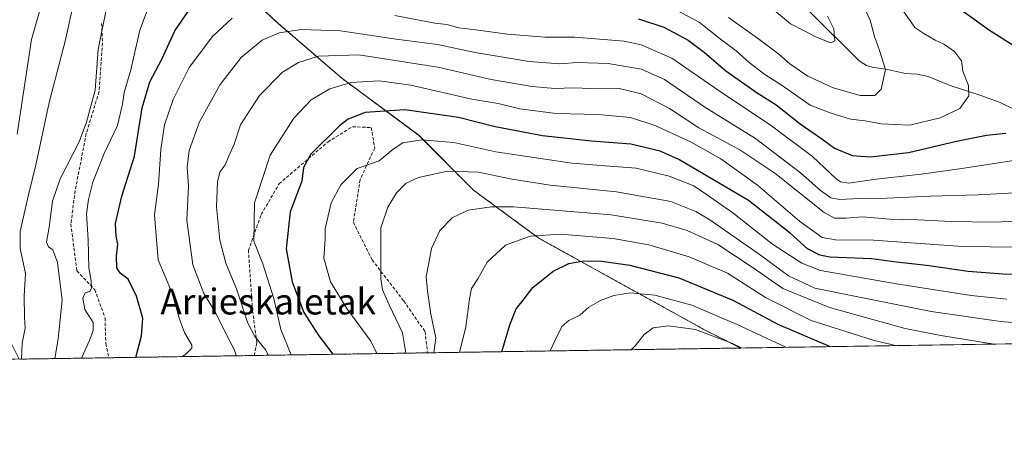
# Model space of a CAD drawing. Units: metres. Extents: x 603338 to 606762, y 4775484 to 4777850.
# Drawn here: x 605247 to 605552, y 4775484 to 4775618 of the extents above; entities that cross this region are included whole.
import ezdxf
from ezdxf.enums import TextEntityAlignment as Align

# ---------------------------------------------------------------- set-up
doc = ezdxf.new("R2010")
doc.units = ezdxf.units.M
doc.header["$MEASUREMENT"] = 0
doc.linetypes.add('TRAZOS', pattern=[0.75, 0.5, -0.25])
doc.linetypes.add('TRAZOSX2', pattern=[1.5, 1, -0.5])
for name, color, linetype, lineweight in [('Arbolado forestal', 92, 'TRAZOS', 0), ('Arbolado forestal CxS', 92, 'Continuous', 0), ('Comarca CxS', 133, 'Continuous', 0), ('Comunidad Autónoma CxS', 142, 'Continuous', 0), ('Corriente natural lineal', 142, 'Continuous', 13), ('Curva de nivel maestra', 36, 'Continuous', 30), ('Curva de nivel normal', 36, 'Continuous', 0), ('Municipio CxS', 142, 'Continuous', 0), ('Pastizal CxS', 92, 'Continuous', 0), ('Provincia CxS', 1, 'Continuous', 0), ('Senda', 19, 'TRAZOSX2', 0), ('Texto cartográfico', 19, 'Continuous', 0)]:
    doc.layers.add(name, color=color, linetype=linetype, lineweight=lineweight)
doc.styles.add('Arial', font='txt', dxfattribs={"height": 0.2})

# ---------------------------------------------------------------- blocks, each defined once
blk = doc.blocks.new('*U151')
at = {"layer": 'Pastizal CxS', "color": 92, "linetype": 'Continuous', "lineweight": 0}
blk.add_polyline3d([(605886.21, 4775522.56, 375.18), (605470.32, 4775516.15, 284.75), (605459.52, 4775521.55, 284.17), (605407.84, 4775550.11, 270.56), (605387.44, 4775565.07, 262.68), (605370.45, 4775582.07, 254.41), (605346.65, 4775599.75, 243.98), (605326.93, 4775616.75, 233.27), (605309.93, 4775632.39, 222.56), (605296.33, 4775639.87, 216.02), (605282.73, 4775647.35, 209.64), (605266.98, 4775653.62, 203.19), (605287.03, 4775661.02, 195.57), (605315.66, 4775677.78, 185.43), (605273.85, 4775684.59, 179.3), (605251.5, 4775695.29, 174.65), (605243.72, 4775705.02, 176.42)], dxfattribs=at)
blk = doc.blocks.new('*U170')
at = {"layer": 'Curva de nivel normal', "color": 36, "linetype": 'Continuous', "lineweight": 0}
blk.add_polyline3d([(605518.25, 4775516.89, 270), (605511.62, 4775518.45, 270), (605492.14, 4775524.64, 270), (605477.98, 4775531.8, 270), (605466.18, 4775539.31, 270), (605454.35, 4775544.46, 270), (605441.82, 4775548.12, 270), (605430.72, 4775550.12, 270), (605414.45, 4775551.48, 270), (605405.02, 4775550.79, 270), (605397.34, 4775548.02, 270), (605391.66, 4775542.72, 270), (605388.82, 4775537.62, 270), (605386.87, 4775534.55, 270), (605386.25, 4775531.41, 270), (605385.08, 4775522.74, 270), (605383.09, 4775514.81, 270)], dxfattribs=at)
blk = doc.blocks.new('*U181')
at = {"layer": 'Curva de nivel normal', "color": 36, "linetype": 'Continuous', "lineweight": 0}
blk.add_polyline3d([(605366.2694, 4775514.5489, 260), (605366.36, 4775515.31, 260), (605365.42, 4775520.89, 260), (605361.29, 4775529.52, 260), (605359.24, 4775534.14, 260), (605358.67, 4775537.62, 260), (605358.76, 4775553.4, 260), (605360.86, 4775559.76, 260), (605363.6, 4775564.23, 260), (605366.62, 4775567.27, 260), (605370.37, 4775568.99, 260), (605379.39, 4775570.91, 260), (605388.96, 4775570.65, 260), (605398.84, 4775568.55, 260), (605411.2, 4775566.62, 260), (605431.74, 4775564.53, 260), (605448.62, 4775561.58, 260), (605456.4, 4775558.51, 260), (605460.76, 4775555.91, 260), (605476.74, 4775544.7, 260), (605485.07, 4775538.53, 260), (605493.3, 4775534.74, 260), (605507.14, 4775531.86, 260), (605529.33, 4775527.43, 260), (605550.91, 4775524.36, 260), (605556.83, 4775523.86, 260)], dxfattribs=at)
blk = doc.blocks.new('*U183')
at = {"layer": 'Curva de nivel normal', "color": 36, "linetype": 'Continuous', "lineweight": 0}
blk.add_polyline3d([(605254.76, 4775627.08, 205), (605250.38, 4775611.79, 205), (605245.95, 4775582.39, 205)], dxfattribs=at)
blk = doc.blocks.new('*U188')
at = {"layer": 'Curva de nivel normal', "color": 36, "linetype": 'Continuous', "lineweight": 0}
blk.add_polyline3d([(605436.36, 4775515.63, 285), (605437.61, 4775516.82, 285), (605440.37, 4775520.29, 285), (605443.12, 4775522.39, 285), (605447.92, 4775523.06, 285), (605456.27, 4775521.89, 285), (605467.75, 4775517.5, 285), (605470.54, 4775516.16, 285)], dxfattribs=at)
blk = doc.blocks.new('*U195')
at = {"layer": 'Curva de nivel normal', "color": 36, "linetype": 'Continuous', "lineweight": 0}
for points in [[(605515.17, 4775628.62, 220), (605524.26, 4775615.53, 220), (605527.1, 4775613.66, 220), (605530.54, 4775611.59, 220), (605533.32, 4775610.32, 220), (605536.62, 4775608.09, 220), (605538.79, 4775605.17, 220), (605539.15, 4775601.94, 220), (605540.87, 4775597.54, 220), (605541.05, 4775594.27, 220), (605538.28, 4775590.4, 220), (605532.15, 4775587.47, 220), (605522.78, 4775585.22, 220), (605513.82, 4775585.6, 220), (605508.83, 4775586.52, 220), (605504.3, 4775587.08, 220), (605498.03, 4775589.07, 220), (605491.83, 4775591.43, 220), (605483.14, 4775597.54, 220), (605477.77, 4775600.95, 220), (605472.9, 4775604.6, 220), (605468.84, 4775608.24, 220), (605464.47, 4775611.57, 220), (605457.37, 4775617.16, 220), (605447.98, 4775622.1, 220)], [(605287.31, 4775623.49, 220), (605284.02, 4775614.64, 220), (605281.24, 4775602.38, 220), (605279.16, 4775595.34, 220), (605278.66, 4775591.75, 220), (605277.03, 4775585.13, 220), (605272.98, 4775576.41, 220), (605269.39, 4775567.52, 220), (605268.13, 4775562.22, 220), (605267.43, 4775557.74, 220), (605267.97, 4775549.72, 220), (605268.22, 4775541, 220), (605268.91, 4775536.98, 220), (605269.06, 4775534.82, 220), (605268.55, 4775533.76, 220), (605267.05, 4775533.3, 220), (605266.28, 4775531.55, 220), (605266.98, 4775528.09, 220), (605269.48, 4775524.1, 220), (605269.56, 4775521.63, 220), (605268.39, 4775518.44, 220), (605265.9, 4775513, 220)]]:
    blk.add_polyline3d(points, dxfattribs=at)
blk = doc.blocks.new('*U196')
at = {"layer": 'Curva de nivel normal', "color": 36, "linetype": 'Continuous', "lineweight": 0}
for points in [[(605506.75, 4775625.88, 215), (605510.43, 4775617.76, 215), (605511.75, 4775612.7, 215), (605513.28, 4775608.38, 215), (605515.21, 4775602.44, 215), (605513.85, 4775596.42, 215), (605511.92, 4775594.38, 215), (605507.29, 4775594.44, 215), (605498.97, 4775596.8, 215), (605491.14, 4775600.45, 215), (605485.52, 4775604.26, 215), (605482.11, 4775607.24, 215), (605475.52, 4775612.14, 215), (605466.51, 4775618.62, 215)], [(605273.66, 4775621.44, 215), (605271.1, 4775608.62, 215), (605270.12, 4775596.06, 215), (605267.46, 4775586.16, 215), (605265.19, 4775580.1, 215), (605259.34, 4775568.59, 215), (605256.91, 4775561.71, 215), (605255.87, 4775553.62, 215), (605255.05, 4775548.98, 215), (605255.68, 4775547.46, 215), (605256.98, 4775546.54, 215), (605258.44, 4775542.65, 215), (605259.91, 4775530.95, 215), (605258.67, 4775518.97, 215), (605257.63, 4775512.87, 215)]]:
    blk.add_polyline3d(points, dxfattribs=at)
blk = doc.blocks.new('*U200')
at = {"layer": 'Curva de nivel normal', "color": 36, "linetype": 'Continuous', "lineweight": 0}
blk.add_polyline3d([(605557.02, 4775555.47, 240), (605548.23, 4775555.12, 240), (605535.56, 4775555.31, 240), (605525.16, 4775555.88, 240), (605516.57, 4775556.08, 240), (605508.11, 4775556.76, 240), (605502.9, 4775556.35, 240), (605499.37, 4775556.39, 240), (605496.14, 4775558.11, 240), (605480.83, 4775570.34, 240), (605469.98, 4775577.59, 240), (605457.27, 4775584.34, 240), (605448.22, 4775590.33, 240), (605439.47, 4775594.97, 240), (605432.16, 4775596.68, 240), (605423.83, 4775596.62, 240), (605418.45, 4775596.8, 240), (605412.7, 4775596.56, 240), (605405.63, 4775597.16, 240), (605392.95, 4775599.34, 240), (605376.38, 4775603.24, 240), (605351.92, 4775607.06, 240), (605339.44, 4775606.62, 240), (605333.23, 4775604.68, 240), (605328.18, 4775601.59, 240), (605321.08, 4775594.4, 240), (605315.24, 4775585.32, 240), (605313.21, 4775579.29, 240), (605311.88, 4775576.29, 240), (605310.43, 4775572.95, 240), (605308.82, 4775570.62, 240), (605308.07, 4775567.62, 240), (605307.72, 4775559.95, 240), (605308.81, 4775549.62, 240), (605310.71, 4775542.46, 240), (605313.99, 4775534.51, 240), (605317.47, 4775523.87, 240), (605319.7, 4775519.77, 240), (605323.08, 4775515.46, 240), (605323.77, 4775513.89, 240)], dxfattribs=at)
blk = doc.blocks.new('*U205')
at = {"layer": 'Curva de nivel normal', "color": 36, "linetype": 'Continuous', "lineweight": 0}
for points in [[(605247.28, 4775512.72, 210), (605247.53, 4775517.64, 210), (605248.44, 4775522.33, 210), (605248.2, 4775525.62, 210), (605248.1, 4775532.29, 210), (605248.55, 4775539.22, 210), (605246.92, 4775546.97, 210), (605246.94, 4775552.27, 210), (605249.34, 4775563.22, 210), (605251.83, 4775573.29, 210), (605255.87, 4775592.29, 210), (605260.82, 4775611.29, 210), (605263.59, 4775623.88, 210)], [(605480.82, 4775620.78, 210), (605485.74, 4775616.64, 210), (605493.78, 4775612.51, 210), (605498.21, 4775610.76, 210), (605499.49, 4775611.38, 210), (605499.12, 4775615.1, 210), (605497.24, 4775619.04, 210)]]:
    blk.add_polyline3d(points, dxfattribs=at)
blk = doc.blocks.new('*U217')
at = {"layer": 'Curva de nivel normal', "color": 36, "linetype": 'Continuous', "lineweight": 0}
blk.add_polyline3d([(605484.26, 4775516.37, 280), (605469.24, 4775523.48, 280), (605455.09, 4775529.45, 280), (605443.66, 4775532.49, 280), (605436.14, 4775533.28, 280), (605430.99, 4775532.44, 280), (605426.83, 4775530.85, 280), (605423.16, 4775528.79, 280), (605420.44, 4775526.38, 280), (605416.96, 4775524.66, 280), (605414.84, 4775522.8, 280), (605412.74, 4775518.62, 280), (605411.24, 4775515.24, 280)], dxfattribs=at)
blk = doc.blocks.new('*U235')
at = {"layer": 'Curva de nivel normal', "color": 36, "linetype": 'Continuous', "lineweight": 0}
blk.add_polyline3d([(605548.92, 4775517.36, 265), (605532.31, 4775520.08, 265), (605521.29, 4775522.17, 265), (605497.85, 4775528.66, 265), (605483.39, 4775534.6, 265), (605474.16, 4775540.99, 265), (605463.22, 4775548.18, 265), (605453.72, 4775552.55, 265), (605445.96, 4775554.84, 265), (605430.18, 4775557.39, 265), (605399.83, 4775559.89, 265), (605393.02, 4775559.89, 265), (605385.83, 4775558.84, 265), (605380.83, 4775556.53, 265), (605377.02, 4775552.6, 265), (605374.42, 4775547.02, 265), (605373.63, 4775542.54, 265), (605372.73, 4775538.28, 265), (605373.18, 4775533.87, 265), (605374.19, 4775526.62, 265), (605375.76, 4775519.29, 265), (605375.16, 4775514.79, 265), (605375.12, 4775514.69, 265)], dxfattribs=at)
blk = doc.blocks.new('*U244')
at = {"layer": 'Curva de nivel normal', "color": 36, "linetype": 'Continuous', "lineweight": 0}
blk.add_polyline3d([(605566.58, 4775564.89, 235), (605543.95, 4775563.58, 235), (605529.04, 4775563.16, 235), (605515.73, 4775562.54, 235), (605507.01, 4775562.53, 235), (605501.06, 4775562.2, 235), (605498.26, 4775562.66, 235), (605495, 4775565, 235), (605488.88, 4775570.49, 235), (605474.83, 4775581.05, 235), (605459.21, 4775590.83, 235), (605446.63, 4775599.41, 235), (605439.53, 4775602.61, 235), (605429.16, 4775604.3, 235), (605419.83, 4775604.6, 235), (605414.16, 4775604.23, 235), (605404.7, 4775604.96, 235), (605387.98, 4775607.74, 235), (605376.31, 4775610.24, 235), (605363.48, 4775611.88, 235), (605346.23, 4775614.4, 235), (605334.1, 4775614.83, 235), (605327.15, 4775613.81, 235), (605321.92, 4775611.51, 235), (605315.46, 4775606.2, 235), (605308.88, 4775597.77, 235), (605302.47, 4775586.22, 235), (605299.27, 4775577.4, 235), (605298.71, 4775572.17, 235), (605299.06, 4775566.34, 235), (605298.56, 4775555.73, 235), (605300.44, 4775541.95, 235), (605303.88, 4775533.09, 235), (605307.49, 4775527.16, 235), (605310.54, 4775520.88, 235), (605313.34, 4775515.52, 235), (605313.84, 4775513.74, 235)], dxfattribs=at)
blk = doc.blocks.new('*U246')
at = {"layer": 'Curva de nivel normal', "color": 36, "linetype": 'Continuous', "lineweight": 0}
blk.add_polyline3d([(605330.92, 4775514, 245), (605327.7, 4775521.88, 245), (605325.56, 4775531.46, 245), (605322.16, 4775542.25, 245), (605319.34, 4775549.22, 245), (605319.59, 4775561.14, 245), (605324.36, 4775575.95, 245), (605331.75, 4775587.4, 245), (605337.12, 4775593.09, 245), (605342.9, 4775596.48, 245), (605349.51, 4775598.46, 245), (605358.15, 4775599, 245), (605368.04, 4775597.6, 245), (605386.93, 4775593.32, 245), (605395.11, 4775591.92, 245), (605401.81, 4775590.27, 245), (605413.08, 4775588.8, 245), (605426.14, 4775588.47, 245), (605436.16, 4775587.57, 245), (605444, 4775585.02, 245), (605454.96, 4775579.93, 245), (605464.13, 4775574.77, 245), (605475.48, 4775566.65, 245), (605488.49, 4775555.46, 245), (605495.51, 4775550.45, 245), (605499.7, 4775549.71, 245), (605511.5, 4775549.62, 245), (605539.01, 4775547.66, 245), (605556.23, 4775547.41, 245)], dxfattribs=at)
blk = doc.blocks.new('*U248')
at = {"layer": 'Curva de nivel normal', "color": 36, "linetype": 'Continuous', "lineweight": 0}
for points in [[(605565.61, 4775575.88, 230), (605538.85, 4775571.78, 230), (605526.22, 4775570.01, 230), (605512.29, 4775568.46, 230), (605503.8, 4775567.23, 230), (605501.26, 4775567.61, 230), (605499.93, 4775568.63, 230), (605492.55, 4775575.48, 230), (605479.86, 4775585, 230), (605463.26, 4775596.05, 230), (605448.91, 4775605.94, 230), (605439.38, 4775610.07, 230), (605434.2, 4775611.3, 230), (605418.83, 4775612.52, 230), (605409.6, 4775612.5, 230), (605397.97, 4775613.37, 230), (605388.2, 4775614.75, 230), (605382.91, 4775615.38, 230), (605379.18, 4775616.39, 230), (605375.41, 4775616.87, 230), (605363.06, 4775619.18, 230)], [(605312.64, 4775618.36, 230), (605306.5, 4775612.66, 230), (605299.34, 4775603.11, 230), (605294.3, 4775593.13, 230), (605291.64, 4775585.32, 230), (605290.5, 4775577.71, 230), (605289.75, 4775566.95, 230), (605288.53, 4775557.41, 230), (605289.11, 4775551.06, 230), (605289.71, 4775543.5, 230), (605294.07, 4775533.2, 230), (605296.32, 4775525.11, 230), (605297.89, 4775520.99, 230), (605300.11, 4775517.06, 230), (605300.12, 4775516.08, 230), (605298.5, 4775514.45, 230), (605297.1856, 4775513.4843, 230)]]:
    blk.add_polyline3d(points, dxfattribs=at)
blk = doc.blocks.new('*U252')
at = {"layer": 'Curva de nivel normal', "color": 36, "linetype": 'Continuous', "lineweight": 0}
blk.add_polyline3d([(605552.83, 4775531.34, 255), (605541.78, 4775532.43, 255), (605518.62, 4775536.02, 255), (605495.01, 4775540.14, 255), (605489.27, 4775542.4, 255), (605480.13, 4775548.34, 255), (605467.89, 4775558.01, 255), (605459.73, 4775563.77, 255), (605455.79, 4775566.39, 255), (605448.16, 4775569.4, 255), (605437.83, 4775571.91, 255), (605429.61, 4775572.47, 255), (605417.96, 4775573.48, 255), (605394.37, 4775576.95, 255), (605381.3, 4775579.81, 255), (605371.45, 4775580.67, 255), (605365.5, 4775579.74, 255), (605362.5, 4775577.8, 255), (605358.16, 4775574.14, 255), (605351.36, 4775571.76, 255), (605346.3, 4775566.68, 255), (605343.3, 4775561.13, 255), (605341.49, 4775553.13, 255), (605341.43, 4775549.94, 255), (605341.01, 4775544.01, 255), (605343.09, 4775536.64, 255), (605348.2, 4775528.35, 255), (605355.61, 4775518.29, 255), (605357.48, 4775514.41, 255)], dxfattribs=at)
blk = doc.blocks.new('*U257')
at = {"layer": 'Curva de nivel maestra', "color": 36, "linetype": 'Continuous', "lineweight": 30}
for points in [[(605282.76, 4775513.26, 225), (605284.51, 4775519.88, 225), (605284.96, 4775525.35, 225), (605283, 4775532.23, 225), (605280.43, 4775537.52, 225), (605277.89, 4775539.35, 225), (605276.85, 4775541, 225), (605276.8, 4775544.6, 225), (605277.22, 4775548.29, 225), (605276.62, 4775550.82, 225), (605276.46, 4775554.77, 225), (605278.46, 4775563.16, 225), (605282.34, 4775575.62, 225), (605284.76, 4775590.62, 225), (605287.13, 4775598.68, 225), (605290.82, 4775605.7, 225), (605294.83, 4775614.4, 225), (605299.16, 4775620.71, 225)], [(605438.58, 4775618.17, 225), (605446.42, 4775615.6, 225), (605454.02, 4775611.56, 225), (605458.99, 4775607.88, 225), (605465.68, 4775602.07, 225), (605475.42, 4775595.28, 225), (605481.32, 4775591.48, 225), (605488.68, 4775585.68, 225), (605495.43, 4775580.99, 225), (605499.4, 4775578.13, 225), (605504.83, 4775575.86, 225), (605510.4, 4775575.36, 225), (605522.28, 4775576.74, 225), (605537.2, 4775580.28, 225), (605546.54, 4775582.14, 225), (605552.5, 4775582.76, 225)], [(605554.78, 4775609.93, 225), (605547.08, 4775614.8, 225), (605538.27, 4775621.13, 225)]]:
    blk.add_polyline3d(points, dxfattribs=at)
blk = doc.blocks.new('*U271')
at = {"layer": 'Curva de nivel maestra', "color": 36, "linetype": 'Continuous', "lineweight": 30}
blk.add_polyline3d([(605396.27, 4775515.01, 275), (605398.68, 4775523.29, 275), (605400.65, 4775528.29, 275), (605402.88, 4775530.95, 275), (605405.8, 4775534.95, 275), (605412.13, 4775539.95, 275), (605417.04, 4775542.38, 275), (605421.59, 4775543.12, 275), (605427.21, 4775543.1, 275), (605435.94, 4775541.84, 275), (605451.09, 4775537.88, 275), (605467.87, 4775531, 275), (605481.96, 4775523.39, 275), (605498.07, 4775516.58, 275)], dxfattribs=at)
blk = doc.blocks.new('*U277')
at = {"layer": 'Curva de nivel maestra', "color": 36, "linetype": 'Continuous', "lineweight": 30}
blk.add_polyline3d([(605562.89, 4775538.84, 250), (605551.55, 4775539.01, 250), (605540.85, 4775539.86, 250), (605527.85, 4775541.68, 250), (605518.58, 4775542.75, 250), (605510.88, 4775543.76, 250), (605497.93, 4775544.3, 250), (605494.85, 4775544.9, 250), (605491.04, 4775546.86, 250), (605485.64, 4775551.77, 250), (605472.74, 4775561.87, 250), (605451.16, 4775574.62, 250), (605445.29, 4775577.11, 250), (605436.27, 4775579.3, 250), (605424.02, 4775580.26, 250), (605408.83, 4775581.88, 250), (605394.16, 4775584.71, 250), (605382.83, 4775587.54, 250), (605366.16, 4775589.92, 250), (605353.83, 4775589.15, 250), (605348.59, 4775587.04, 250), (605345.9, 4775585.02, 250), (605337.03, 4775576.2, 250), (605334.7, 4775572.1, 250), (605334.22, 4775567.83, 250), (605330.59, 4775558.34, 250), (605329.32, 4775546.93, 250), (605331.24, 4775536.65, 250), (605334.83, 4775527.12, 250), (605339.52, 4775519.93, 250), (605343.84, 4775514.2, 250)], dxfattribs=at)
blk = doc.blocks.new('*U290')
at = {"layer": 'Senda', "color": 19, "linetype": 'TRAZOSX2', "lineweight": 0}
for points in [[(605272.14, 4775616.76, 214.53), (605272.41, 4775610.68, 215.23), (605271.35, 4775595.6, 215.09), (605267.38, 4775582.63, 215.48), (605263.94, 4775564.91, 217.63), (605262.62, 4775554.59, 217.51), (605264.47, 4775540.03, 218.32), (605270.02, 4775534.21, 220.47), (605273.2, 4775525.48, 220.72), (605273.46, 4775517.54, 221.42), (605274.35, 4775513.13, 221.99)], [(605319.46, 4775513.83, 237.81), (605320.3, 4775517.81, 239.15), (605318.97, 4775527.6, 240.74), (605317.65, 4775546.38, 243.74), (605321.62, 4775557.5, 246.32), (605327.17, 4775567.02, 247.67), (605342.26, 4775579.99, 250.8), (605349.93, 4775584.75, 251.47), (605355.75, 4775584.48, 252.6), (605356.81, 4775578.13, 254.19), (605352.31, 4775568.34, 255.85), (605350.19, 4775555.12, 257.55), (605356.01, 4775543.47, 259.45), (605365.8, 4775530.77, 261.49), (605372.42, 4775521.25, 263.17), (605373.17, 4775514.66, 264.07)]]:
    blk.add_polyline3d(points, dxfattribs=at)

msp = doc.modelspace()

# ---------------------------------------------------------------- linework, layer by layer
at = {"layer": 'Arbolado forestal', "color": 92, "linetype": 'TRAZOS', "lineweight": 0}
for points in [[(605266.98, 4775653.62, 203.19), (605282.73, 4775647.35, 209.64), (605296.33, 4775639.87, 216.02), (605309.93, 4775632.39, 222.56), (605326.93, 4775616.75, 233.27), (605346.64, 4775599.75, 243.98), (605370.44, 4775582.07, 254.41), (605387.44, 4775565.07, 262.68), (605407.84, 4775550.11, 270.56), (605459.52, 4775521.55, 284.17), (605470.32, 4775516.15, 284.75)], [(605470.32, 4775516.15, 284.75), (605373.17, 4775514.66, 264.07), (605319.46, 4775513.83, 237.81), (605274.35, 4775513.13, 221.99), (605246.57, 4775512.7, 209.51)]]:
    msp.add_polyline3d(points, dxfattribs=at)
at = {"layer": 'Arbolado forestal CxS', "color": 92, "linetype": 'Continuous', "lineweight": 0}
msp.add_polyline3d([(605266.98, 4775653.62, 203.19), (605282.73, 4775647.35, 209.64), (605296.33, 4775639.87, 216.02), (605309.93, 4775632.39, 222.56), (605326.93, 4775616.75, 233.27), (605346.65, 4775599.75, 243.98), (605370.45, 4775582.07, 254.41), (605387.44, 4775565.07, 262.68), (605407.84, 4775550.11, 270.56), (605459.52, 4775521.55, 284.17), (605470.32, 4775516.15, 284.75), (605246.57, 4775512.7, 209.51), (605243.68, 4775518.49, 208.73), (605241.29, 4775544.02, 206.02), (605239.3, 4775580.32, 200), (605234, 4775595.11, 195.57), (605225.25, 4775627.21, 185.4), (605234, 4775648.61, 187.83), (605235.94, 4775677.79, 181.6), (605245.66, 4775663.2, 191.65), (605251.49, 4775661.25, 194.94), (605266.98, 4775653.62, 203.19)], close=True, dxfattribs=at)
at = {"layer": 'Comarca CxS', "color": 133, "linetype": 'Continuous', "lineweight": 0}
msp.add_polyline3d([(606712.4, 4775535.29, 213.51), (603372.84, 4775483.83, 250.28), (603337.72, 4777797.4, 714.88), (606725.89, 4777849.63, 388.02), (606754.2, 4776045.43, 377.52), (606762.19, 4775536.06, 230.04), (606712.4, 4775535.29, 213.51)], close=True, dxfattribs=at)
msp.add_polyline3d([(606712.4, 4775535.29, 213.51), (603372.84, 4775483.83, 250.28), (603337.72, 4777797.4, 714.88), (606725.89, 4777849.63, 388.02), (606754.2, 4776045.43, 377.52), (606762.19, 4775536.06, 230.04), (606712.4, 4775535.29, 213.51)], close=True, dxfattribs=at)
at = {"layer": 'Comunidad Autónoma CxS', "color": 142, "linetype": 'Continuous', "lineweight": 0}
msp.add_polyline3d([(606762.19, 4775536.06, 230.04), (603372.84, 4775483.83, 250.28), (603337.72, 4777797.4, 714.88), (605418.13, 4777829.47, 479.65), (605714.64, 4777834.04, 466.07), (606725.89, 4777849.63, 388.02), (606762.19, 4775536.06, 230.04)], close=True, dxfattribs=at)
msp.add_polyline3d([(606762.19, 4775536.06, 230.04), (603372.84, 4775483.83, 250.28), (603337.72, 4777797.4, 714.88), (605418.13, 4777829.47, 479.65), (605714.64, 4777834.04, 466.07), (606725.89, 4777849.63, 388.02), (606762.19, 4775536.06, 230.04)], close=True, dxfattribs=at)
at = {"layer": 'Corriente natural lineal', "color": 142, "linetype": 'Continuous', "lineweight": 13}
msp.add_polyline3d([(605491.74, 4775620.36, 208.76), (605507.04, 4775605.11, 212.18), (605509.29, 4775603.69, 212.75), (605511.06, 4775603.15, 213.18), (605515.79, 4775602.49, 214.7), (605521.34, 4775601.23, 216.47), (605525, 4775601, 216.86), (605528.4, 4775600.33, 217.34), (605535.23, 4775597.56, 218.8), (605544.79, 4775594.45, 220.79), (605550.71, 4775592.27, 222.87), (605555.22, 4775590.06, 224.25)], dxfattribs=at)
at = {"layer": 'Municipio CxS', "color": 142, "linetype": 'Continuous', "lineweight": 0}
msp.add_polyline3d([(605861.19, 4775522.18, 370.73), (603383.47, 4775483.99, 248.31)], dxfattribs=at)
msp.add_polyline3d([(605861.19, 4775522.18, 370.73), (603383.47, 4775483.99, 248.31)], dxfattribs=at)
at = {"layer": 'Pastizal CxS', "color": 92, "linetype": 'Continuous', "lineweight": 0}
for points in [[(605266.98, 4775653.62, 203.19), (605282.73, 4775647.35, 209.64), (605296.33, 4775639.87, 216.02), (605309.93, 4775632.39, 222.56), (605326.93, 4775616.75, 233.27), (605346.64, 4775599.75, 243.98), (605370.44, 4775582.07, 254.41), (605387.44, 4775565.07, 262.68), (605407.84, 4775550.11, 270.56), (605459.52, 4775521.55, 284.17), (605470.32, 4775516.15, 284.75)], [(605886.21, 4775522.56, 375.18), (605883.51, 4775522.52, 375.24), (605882.22, 4775522.5, 375.27), (605880.94, 4775522.48, 375.26), (605797.69, 4775521.2, 336.4), (605796.68, 4775521.18, 335.59), (605795.65, 4775521.17, 334.8), (605776.08, 4775520.86, 321.84), (605774.57, 4775520.84, 321.6), (605773.06, 4775520.82, 321.36), (605619.47, 4775518.45, 251.38), (605470.32, 4775516.15, 284.75)]]:
    msp.add_polyline3d(points, dxfattribs=at)
at = {"layer": 'Provincia CxS', "color": 1, "linetype": 'Continuous', "lineweight": 0}
msp.add_polyline3d([(606762.19, 4775536.06, 230.04), (603372.84, 4775483.83, 250.28), (603337.72, 4777797.4, 714.88), (606725.89, 4777849.63, 388.02), (606762.19, 4775536.06, 230.04)], close=True, dxfattribs=at)
msp.add_polyline3d([(606762.19, 4775536.06, 230.04), (603372.84, 4775483.83, 250.28), (603337.72, 4777797.4, 714.88), (606725.89, 4777849.63, 388.02), (606762.19, 4775536.06, 230.04)], close=True, dxfattribs=at)

# ---------------------------------------------------------------- block references
at = {"layer": 'Curva de nivel maestra', "color": 36, "linetype": 'Continuous', "lineweight": 30}
for name in ['*U257', '*U271', '*U277']:
    msp.add_blockref(name, (0, 0), dxfattribs=at)
at = {"layer": 'Curva de nivel normal', "color": 36, "linetype": 'Continuous', "lineweight": 0}
for name in ['*U217', '*U248', '*U183', '*U196', '*U195', '*U244', '*U200', '*U246', '*U252', '*U181', '*U235', '*U170', '*U188', '*U205']:
    msp.add_blockref(name, (0, 0), dxfattribs=at)
at = {"layer": 'Pastizal CxS', "color": 92, "linetype": 'Continuous', "lineweight": 0}
msp.add_blockref('*U151', (0, 0), dxfattribs=at)
at = {"layer": 'Senda', "color": 19, "linetype": 'TRAZOSX2', "lineweight": 0}
msp.add_blockref('*U290', (0, 0), dxfattribs=at)

# ---------------------------------------------------------------- texts
at = {"layer": 'Texto cartográfico', "color": 19, "linetype": 'Continuous', "lineweight": 0, "style": 'Arial'}
msp.add_text('Arrieskaletak', height=8, dxfattribs=at).set_placement((605323.79, 4775530.55), align=Align.MIDDLE_CENTER)

doc.saveas('drawing.dxf')
